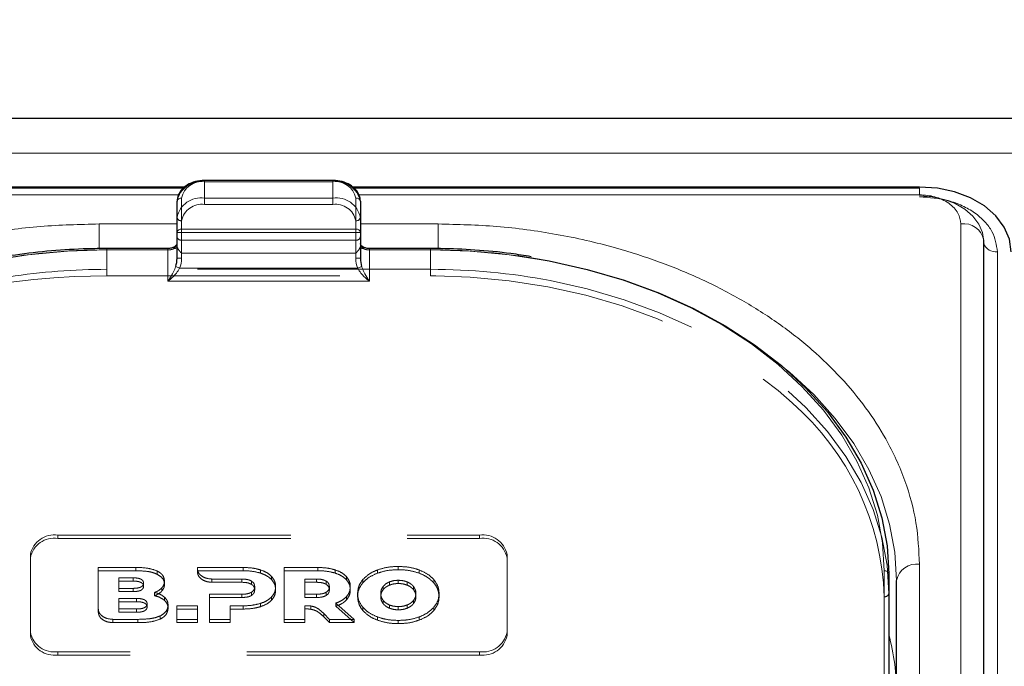
# Model space of a CAD drawing. Units: millimetres. Extents: x 0 to 210, y 0 to 297.
# Drawn here: x 61 to 66, y 257 to 260 of the extents above; entities that cross this region are included whole.
import ezdxf

# ---------------------------------------------------------------- set-up
doc = ezdxf.new("R2010")
doc.units = ezdxf.units.MM
doc.linetypes.add('HIDDEN', pattern=[1.905, 1.27, -0.635])
doc.styles.add('SLDTEXTSTYLE0', font='TXT', dxfattribs={"width": 0.75})
doc.dimstyles.new('SLDDIMSTYLE1', dxfattribs={"dimtxt": 3.5, "dimasz": 3.302, "dimexe": 0, "dimexo": 0.0625, "dimgap": 0.875, "dimtad": 1, "dimlfac": 20, "dimrnd": 1e-09, "dimzin": 12, "dimdsep": 46, "dimtxsty": 'SLDTEXTSTYLE0', "dimsah": 1, "dimcen": 0.09, "dimadec": 0, "dimazin": 3, "dimtfac": 1, "dimtofl": 0, "dimtmove": 0, "dimatfit": 3, "dimfxl": 0, "dimfrac": 2, "dimtolj": 1, "dimtzin": 12, "dimarcsym": 0})

# ---------------------------------------------------------------- blocks, each defined once
blk = doc.blocks.new('_D_1')
at = {"color": 7, "linetype": 'Continuous', "lineweight": 0}
for p, q in [((48.5148, 259.3752), (48.5148, 270.9769)), ((92.6148, 259.3752), (92.6148, 270.9769)), ((92.6148, 269.9769), (48.5148, 269.9769))]:
    blk.add_line(p, q, dxfattribs=at)
at = {"color": 7, "linetype": 'Continuous', "lineweight": 18}
for points in [[(48.5148, 269.9769), (51.8168, 269.4689), (51.8168, 270.4849)], [(92.6148, 269.9769), (89.3128, 270.4849), (89.3128, 269.4689)]]:
    blk.add_solid(points, dxfattribs=at)
at = {"color": 7, "linetype": 'Continuous', "lineweight": 18, "insert": (66.6856, 274.4886), "char_height": 3.5, "attachment_point": 1, "style": 'SLDTEXTSTYLE0'}
blk.add_mtext('882', dxfattribs=at)

msp = doc.modelspace()

# ---------------------------------------------------------------- linework, layer by layer
at = {"color": 7, "linetype": 'Continuous', "lineweight": 25}
for p, q in [((91.41479, 259.50127), (49.71479, 259.50127)), ((62.53979, 259.16249), (61.83979, 259.16249)), ((61.73095, 259.12688), (58.63979, 259.12688)), ((61.72491, 259.12131), (58.63979, 259.12131)), ((65.73979, 259.12688), (62.64766, 259.12688)), ((65.73979, 259.12131), (62.65352, 259.12131)), ((61.68979, 258.87964), (61.68979, 259.0491)), ((62.68979, 259.0491), (62.68979, 258.87964)), ((61.68979, 258.73822), (61.68979, 258.87964)), ((62.68979, 258.87964), (62.68979, 258.73822)), ((66.09014, 250.17491), (66.09014, 258.83697)), ((61.63979, 258.79126), (61.30729, 258.79126)), ((63.07229, 258.79126), (62.73979, 258.79126)), ((65.57229, 257.01617), (65.57229, 254.38219)), ((65.61479, 252.03106), (65.61479, 256.98081))]:
    msp.add_line(p, q, dxfattribs=at)
at = {"color": 8, "linetype": 'Continuous', "lineweight": 18}
for p, q in [((49.71479, 259.31089), (91.41479, 259.31089)), ((61.83979, 259.15516), (61.83979, 259.16249)), ((62.53979, 259.15516), (61.83979, 259.15516)), ((62.53979, 259.15516), (62.53979, 259.16249)), ((61.69851, 259.0847), (58.63979, 259.0847)), ((65.73979, 259.0847), (62.68045, 259.0847)), ((65.73979, 259.0847), (65.73979, 259.12131)), ((61.71479, 259.06678), (61.71479, 258.89732)), ((62.66479, 258.89732), (62.66479, 259.06678)), ((61.68979, 258.92535), (61.26479, 258.92535)), ((61.26479, 258.92535), (61.26479, 258.79041)), ((63.11479, 258.92535), (62.68979, 258.92535)), ((63.11479, 258.92535), (63.11479, 258.7907)), ((65.96514, 250.2633), (65.96514, 258.92535)), ((61.71479, 258.87964), (61.68979, 258.87964)), ((61.71479, 258.87964), (61.71479, 258.89732)), ((61.71479, 258.89732), (62.66479, 258.89732)), ((61.71479, 258.87964), (61.71479, 258.73822)), ((62.66479, 258.87964), (61.71479, 258.87964)), ((62.66479, 258.87964), (62.66479, 258.89732)), ((62.66479, 258.73822), (62.66479, 258.87964)), ((62.68979, 258.87964), (62.66479, 258.87964)), ((61.30729, 258.78393), (61.30729, 258.79126)), ((61.63979, 258.78393), (61.30729, 258.78393)), ((61.63979, 258.78393), (61.63979, 258.79126)), ((61.63979, 258.61322), (61.63979, 258.78393)), ((62.73979, 258.78393), (62.73979, 258.79126)), ((62.73979, 258.78393), (62.73979, 258.61322)), ((63.07229, 258.78393), (62.73979, 258.78393)), ((63.07229, 258.78393), (63.07229, 258.79126)), ((66.16457, 258.77333), (66.16457, 250.11127)), ((61.71479, 258.73822), (61.68979, 258.73822)), ((62.68979, 258.73822), (62.66479, 258.73822)), ((61.70422, 258.68393), (61.68274, 258.69298)), ((61.70422, 258.68393), (62.67536, 258.68393)), ((62.69683, 258.69298), (62.67536, 258.68393)), ((62.73979, 258.61322), (61.63979, 258.61322)), ((65.54729, 254.39987), (65.54729, 257.03384)), ((65.73979, 252.11945), (65.73979, 257.0692))]:
    msp.add_line(p, q, dxfattribs=at)
at = {"color": 7, "linetype": 'HIDDEN', "lineweight": 18}
for p, q in [((61.83979, 259.16249), (61.83979, 259.15516)), ((61.83979, 259.06678), (61.83979, 259.15516)), ((61.83979, 259.15516), (62.53979, 259.15516)), ((62.53979, 259.16249), (62.53979, 259.15516)), ((62.53979, 259.15516), (62.53979, 259.06678)), ((61.68979, 259.0491), (61.68979, 258.96071)), ((62.53979, 259.06678), (61.83979, 259.06678)), ((61.83979, 259.03142), (61.83979, 259.06678)), ((61.83979, 259.03142), (62.53979, 259.03142)), ((62.53979, 259.03142), (62.53979, 259.06678)), ((62.68979, 258.96071), (62.68979, 259.0491)), ((61.68979, 258.96071), (61.68979, 258.85464)), ((61.71479, 258.83697), (61.71479, 258.94303)), ((62.66479, 258.94303), (62.66479, 258.83697)), ((62.68979, 258.85464), (62.68979, 258.96071)), ((61.68979, 258.85464), (61.68979, 258.80418)), ((61.68979, 258.81929), (61.68979, 258.73822)), ((61.71479, 258.76626), (61.71479, 258.83697)), ((62.66479, 258.83697), (61.71479, 258.83697)), ((62.66479, 258.83697), (62.66479, 258.76626)), ((62.68979, 258.80418), (62.68979, 258.85464)), ((62.68979, 258.73822), (62.68979, 258.81929)), ((61.30729, 258.79126), (61.30729, 258.78393)), ((61.30729, 258.67787), (61.30729, 258.78393)), ((61.30729, 258.78393), (61.63979, 258.78393)), ((61.63979, 258.78393), (61.63979, 258.79126)), ((61.68979, 258.80418), (61.69097, 258.7982)), ((61.71479, 258.76626), (62.66479, 258.76626)), ((62.6886, 258.7982), (62.68979, 258.80418)), ((62.73979, 258.79126), (62.73979, 258.78393)), ((62.73979, 258.78393), (63.07229, 258.78393)), ((63.07229, 258.79126), (63.07229, 258.78393)), ((63.07229, 258.78393), (63.07229, 258.67787)), ((61.30729, 258.64251), (61.30729, 258.67787)), ((63.07229, 258.67787), (61.30729, 258.67787)), ((63.07229, 258.64251), (63.07229, 258.67787)), ((61.12852, 258.63794), (61.30729, 258.64251)), ((61.30729, 258.64251), (63.07229, 258.64251)), ((63.07229, 258.64251), (63.10108, 258.64239)), ((61.03979, 257.2283), (63.33979, 257.2283)), ((61.03979, 257.2283), (61.03979, 257.21062)), ((61.03979, 257.21062), (63.33979, 257.21062)), ((63.33979, 257.21062), (63.33979, 257.2283)), ((60.88979, 256.69797), (60.88979, 257.12223)), ((60.88979, 257.10455), (60.88979, 257.12223)), ((60.88979, 256.68029), (60.88979, 257.10455)), ((63.48979, 257.12223), (63.48979, 256.69797)), ((63.48979, 257.12223), (63.48979, 257.10455)), ((63.48979, 257.10455), (63.48979, 256.68029)), ((61.26042, 256.82494), (61.26042, 257.05152)), ((61.26042, 257.03384), (61.26042, 257.05152)), ((61.26042, 257.05152), (61.465, 257.05152)), ((61.26042, 257.03384), (61.26042, 256.80726)), ((61.465, 257.03384), (61.26042, 257.03384)), ((61.465, 257.03384), (61.465, 257.05152)), ((61.80089, 257.0448), (61.80092, 257.05152)), ((61.80089, 257.02713), (61.80089, 257.0448)), ((61.80092, 257.03384), (61.80089, 257.02713)), ((61.80092, 257.03384), (61.80092, 257.05152)), ((61.80092, 257.05152), (62.05, 257.05152)), ((62.05, 257.03385), (61.80092, 257.03384)), ((62.05, 257.03385), (62.05, 257.05152)), ((62.14429, 257.02112), (62.14429, 257.0388)), ((62.2745, 256.76868), (62.2745, 257.05152)), ((62.2745, 257.03385), (62.2745, 257.05152)), ((62.2745, 257.05152), (62.45736, 257.05152)), ((62.2745, 257.03385), (62.2745, 256.751)), ((62.45736, 257.03385), (62.2745, 257.03385)), ((62.45736, 257.03385), (62.45736, 257.05152)), ((62.55165, 257.02112), (62.55165, 257.0388)), ((62.78286, 257.02051), (62.78286, 257.03819)), ((62.89686, 257.0395), (62.89686, 257.05718)), ((63.01087, 257.02051), (63.01087, 257.03819)), ((61.37243, 256.93777), (61.37243, 256.99517)), ((61.37243, 256.97749), (61.37243, 256.99517)), ((61.37243, 256.99517), (61.45013, 256.99517)), ((61.45013, 256.97749), (61.45013, 256.99517)), ((61.58156, 257.01471), (61.58156, 257.03239)), ((62.04314, 256.98849), (61.88045, 256.98854)), ((61.88045, 256.97086), (61.88045, 256.98854)), ((62.04314, 256.97081), (62.04314, 256.98849)), ((62.206, 256.98475), (62.206, 257.00243)), ((62.38764, 256.90566), (62.38764, 256.9885)), ((62.38764, 256.97082), (62.38764, 256.9885)), ((62.38764, 256.9885), (62.4505, 256.9885)), ((62.4505, 256.97082), (62.4505, 256.9885)), ((62.61336, 256.98476), (62.61336, 257.00243)), ((62.70344, 256.96799), (62.70344, 256.98566)), ((62.89686, 256.96415), (62.89686, 256.98183)), ((63.0903, 256.96799), (63.0903, 256.98566)), ((65.57229, 256.9101), (65.57229, 257.01617)), ((61.37243, 256.97749), (61.37243, 256.92009)), ((61.45013, 256.97749), (61.37243, 256.97749)), ((61.37243, 256.92009), (61.37243, 256.93777)), ((61.45013, 256.93777), (61.37243, 256.93777)), ((61.45013, 256.92009), (61.45013, 256.93777)), ((61.50728, 256.94899), (61.50728, 256.96667)), ((61.60757, 256.92374), (61.60757, 256.94141)), ((61.62157, 256.9599), (61.62157, 256.97758)), ((61.88045, 256.97086), (62.04314, 256.97081)), ((62.09572, 256.9599), (62.09572, 256.97758)), ((62.11342, 256.9292), (62.11342, 256.94688)), ((62.22772, 256.9292), (62.22772, 256.94688)), ((62.38764, 256.97082), (62.38764, 256.88798)), ((62.4505, 256.97082), (62.38764, 256.97082)), ((62.50307, 256.95991), (62.50307, 256.97758)), ((62.52079, 256.9292), (62.52079, 256.94688)), ((62.63508, 256.9292), (62.63508, 256.94688)), ((62.81368, 256.9299), (62.81368, 256.94758)), ((62.84818, 256.95519), (62.84818, 256.97287)), ((62.94555, 256.95519), (62.94555, 256.97287)), ((62.98005, 256.9299), (62.98005, 256.94758)), ((61.37232, 256.82522), (61.37232, 256.88262)), ((61.37232, 256.86494), (61.37232, 256.88262)), ((61.37232, 256.88262), (61.4694, 256.88262)), ((61.37243, 256.92009), (61.45013, 256.92009)), ((61.4694, 256.86494), (61.4694, 256.88262)), ((61.56786, 256.89762), (61.56786, 256.9153)), ((61.62157, 256.87202), (61.62157, 256.88969)), ((61.86714, 256.76868), (61.86714, 256.90566)), ((61.86714, 256.88798), (61.86714, 256.90566)), ((61.86714, 256.90566), (62.04314, 256.90566)), ((61.86714, 256.88798), (61.86714, 256.751)), ((62.04314, 256.88798), (61.86714, 256.88798)), ((62.04314, 256.88798), (62.04314, 256.90566)), ((62.09572, 256.89869), (62.09572, 256.91636)), ((62.206, 256.87384), (62.206, 256.89151)), ((62.38764, 256.88798), (62.38764, 256.90566)), ((62.4505, 256.90566), (62.38764, 256.90566)), ((62.38764, 256.88798), (62.4505, 256.88798)), ((62.4505, 256.88798), (62.4505, 256.90566)), ((62.50307, 256.89869), (62.50307, 256.91637)), ((62.6148, 256.87566), (62.6148, 256.89334)), ((62.67458, 256.89242), (62.67458, 256.9101)), ((62.80101, 256.89242), (62.80101, 256.9101)), ((62.81368, 256.85494), (62.81368, 256.87262)), ((62.98005, 256.85494), (62.98005, 256.87262)), ((62.99272, 256.89242), (62.99272, 256.9101)), ((63.11915, 256.89242), (63.11915, 256.9101)), ((65.54729, 256.89242), (65.54729, 254.84181)), ((65.57229, 254.85949), (65.57229, 256.9101)), ((61.26042, 256.80726), (61.26042, 256.82494)), ((61.37232, 256.86494), (61.37232, 256.80755)), ((61.4694, 256.86494), (61.37232, 256.86494)), ((61.4694, 256.82522), (61.37232, 256.82522)), ((61.37232, 256.80755), (61.37232, 256.82522)), ((61.4694, 256.80755), (61.4694, 256.82522)), ((61.52655, 256.83645), (61.52655, 256.85412)), ((61.641, 256.82858), (61.641, 256.84626)), ((61.689, 256.76868), (61.689, 256.84263)), ((61.689, 256.82495), (61.689, 256.84263)), ((61.689, 256.84263), (61.80215, 256.84263)), ((61.689, 256.82495), (61.689, 256.751)), ((61.80215, 256.82495), (61.689, 256.82495)), ((61.80215, 256.84263), (61.80215, 256.76868)), ((61.80215, 256.82495), (61.80215, 256.84263)), ((61.80215, 256.751), (61.80215, 256.82495)), ((61.98029, 256.84263), (61.98029, 256.76868)), ((61.98029, 256.82495), (61.98029, 256.84263)), ((62.05, 256.84263), (61.98029, 256.84263)), ((61.98029, 256.751), (61.98029, 256.82495)), ((61.98029, 256.82495), (62.05, 256.82495)), ((62.05, 256.82495), (62.05, 256.84263)), ((62.14429, 256.83768), (62.14429, 256.85536)), ((62.38764, 256.84297), (62.38764, 256.76868)), ((62.38764, 256.8253), (62.38764, 256.84297)), ((62.38764, 256.751), (62.38764, 256.8253)), ((62.42035, 256.82366), (62.42035, 256.84134)), ((62.55679, 256.85757), (62.65519, 256.76868)), ((62.55679, 256.8399), (62.55679, 256.85757)), ((62.65519, 256.751), (62.55679, 256.8399)), ((62.70344, 256.81686), (62.70344, 256.83454)), ((62.84818, 256.82967), (62.84818, 256.84734)), ((62.89686, 256.82069), (62.89686, 256.83837)), ((62.94555, 256.82967), (62.94555, 256.84734)), ((63.0903, 256.81686), (63.0903, 256.83454)), ((61.47643, 256.76868), (61.33998, 256.76868)), ((61.33998, 256.751), (61.33998, 256.76868)), ((61.37232, 256.80755), (61.4694, 256.80755)), ((61.47643, 256.751), (61.47643, 256.76868)), ((61.59871, 256.77034), (61.59871, 256.78802)), ((61.689, 256.751), (61.689, 256.76868)), ((61.80215, 256.76868), (61.689, 256.76868)), ((61.80215, 256.751), (61.80215, 256.76868)), ((61.86714, 256.751), (61.86714, 256.76868)), ((61.98029, 256.76868), (61.86714, 256.76868)), ((61.98029, 256.751), (61.98029, 256.76868)), ((62.2745, 256.751), (62.2745, 256.76868)), ((62.38764, 256.76868), (62.2745, 256.76868)), ((62.38764, 256.751), (62.38764, 256.76868)), ((62.4902, 256.78225), (62.4902, 256.79992)), ((62.52193, 256.76868), (62.4902, 256.79992)), ((62.4902, 256.78225), (62.52193, 256.751)), ((62.52193, 256.751), (62.52193, 256.76868)), ((62.65519, 256.76868), (62.52193, 256.76868)), ((62.65519, 256.751), (62.65519, 256.76868)), ((62.78286, 256.76433), (62.78286, 256.78201)), ((63.01087, 256.76433), (63.01087, 256.78201)), ((61.33998, 256.751), (61.47643, 256.751)), ((61.689, 256.751), (61.80215, 256.751)), ((61.86714, 256.751), (61.98029, 256.751)), ((62.2745, 256.751), (62.38764, 256.751)), ((62.52193, 256.751), (62.65519, 256.751)), ((62.89686, 256.74534), (62.89686, 256.76302)), ((60.88979, 256.69797), (60.88979, 256.68029)), ((63.48979, 256.68029), (63.48979, 256.69797)), ((63.33979, 256.5919), (61.03979, 256.5919)), ((61.03979, 256.57422), (61.03979, 256.5919)), ((63.33979, 256.57422), (61.03979, 256.57422)), ((63.33979, 256.5919), (63.33979, 256.57422))]:
    msp.add_line(p, q, dxfattribs=at)
at = {"color": 7, "linetype": 'Continuous', "lineweight": 25, "flags": 128}
for points in [[(66.23979, 258.77333), (66.23018, 258.8423), (66.20173, 258.90863), (66.15552, 258.96975), (66.09334, 259.02333), (66.01757, 259.0673), (65.93113, 259.09997), (65.83733, 259.12009), (65.73979, 259.12688)], [(63.62316, 258.74048), (63.71933, 258.7237), (63.92734, 258.67732), (64.12883, 258.61831), (64.32229, 258.5471), (64.50623, 258.46424), (64.67926, 258.37035), (64.84005, 258.26617), (64.9874, 258.15247), (65.12017, 258.03012), (65.23735, 257.90005), (65.33806, 257.76326), (65.42152, 257.62078), (65.4871, 257.4737), (65.53431, 257.32314), (65.56277, 257.17024), (65.57229, 257.01617)]]:
    msp.add_lwpolyline(points, dxfattribs=at)
at = {"color": 8, "linetype": 'Continuous', "lineweight": 18, "flags": 128}
for points in [[(66.08979, 258.83034), (66.08306, 258.87862), (66.06314, 258.92505), (66.0308, 258.96783), (65.98727, 259.00534), (65.93424, 259.03612), (65.87373, 259.05899), (65.80807, 259.07307), (65.73979, 259.07782)], [(61.30729, 258.78393), (61.09158, 258.77727), (60.87751, 258.75735), (60.66671, 258.7243), (60.46079, 258.67839), (60.26131, 258.61996), (60.06979, 258.54947), (59.88768, 258.46743), (59.71639, 258.37449), (59.5572, 258.27134), (59.41133, 258.15878), (59.27988, 258.03765), (59.16387, 257.90889), (59.06417, 257.77346), (58.98155, 257.63241), (58.91662, 257.4868), (58.86989, 257.33774), (58.8417, 257.18637), (58.83229, 257.03384)], [(65.54729, 257.03384), (65.53787, 257.18637), (65.50969, 257.33774), (65.46295, 257.4868), (65.39803, 257.63241), (65.3154, 257.77346), (65.2157, 257.90889), (65.09969, 258.03765), (64.96825, 258.15878), (64.82238, 258.27134), (64.66319, 258.37449), (64.49189, 258.46743), (64.30979, 258.54947), (64.11827, 258.61996), (63.91879, 258.67839), (63.71286, 258.7243), (63.50207, 258.75735), (63.288, 258.77727), (63.07229, 258.78393)], [(64.99822, 258.14328), (65.0299, 258.11711), (65.16267, 257.99476), (65.27985, 257.86469), (65.38056, 257.7279), (65.46402, 257.58542), (65.5296, 257.43834), (65.57681, 257.28778), (65.60527, 257.13488), (65.61479, 256.98081)]]:
    msp.add_lwpolyline(points, dxfattribs=at)
at = {"color": 7, "linetype": 'HIDDEN', "lineweight": 18, "flags": 128}
for points in [[(63.10108, 258.64239), (63.288, 258.63585), (63.50207, 258.61592), (63.71286, 258.58288), (63.91879, 258.53697), (64.11827, 258.47854), (64.30979, 258.40804), (64.49189, 258.32601), (64.66319, 258.23307), (64.82238, 258.12992), (64.96825, 258.01736), (65.04555, 257.9488)], [(65.57229, 256.9101), (65.56277, 257.06417), (65.53431, 257.21707), (65.4871, 257.36763), (65.42152, 257.51471), (65.33806, 257.65719), (65.23735, 257.79398), (65.12017, 257.92405), (64.9874, 258.0464), (64.84005, 258.1601), (64.67926, 258.26429), (64.50623, 258.35817), (64.32229, 258.44103), (64.12883, 258.51224), (63.92734, 258.57126), (63.72497, 258.61656)]]:
    msp.add_lwpolyline(points, dxfattribs=at)
at = {"color": 7, "linetype": 'HIDDEN', "lineweight": 18}
for centre, radius, start, end in [((61.82104, 259.02258), 0.1339, 81.95053, 168.57825), ((62.55854, 259.02258), 0.1339, 11.42175, 98.04947), ((61.82104, 258.93419), 0.1339, 81.95053, 168.57825), ((61.82416, 258.92094), 0.11158, 81.95053, 168.57825), ((62.55854, 258.93419), 0.1339, 11.42175, 98.04947), ((62.55541, 258.92094), 0.11158, 11.42175, 98.04947), ((61.71166, 258.96513), 0.02232, 191.42175, 278.04947), ((62.66791, 258.96513), 0.02232, 261.95053, 348.57825), ((61.71166, 258.85906), 0.02232, 191.42175, 278.04947), ((62.66791, 258.85906), 0.02232, 261.95053, 348.57825), ((61.3039, 255.3154), 3.46853, 89.94409, 100.92258), ((61.64122, 258.87773), 0.09381, 269.12641, 302.03139), ((62.73836, 258.87773), 0.09381, 237.96861, 270.87359), ((63.07394, 255.29112), 3.49282, 80.95322, 90.02716), ((61.30571, 255.18332), 3.49455, 89.9742, 98.75968), ((63.07561, 255.20834), 3.46953, 79.21278, 90.05483), ((61.22375, 255.67142), 2.96804, 91.83863, 125.77279), ((64.0823, 256.84395), 1.46578, 1.89493, 48.91694), ((61.02104, 257.09572), 0.1339, 81.95053, 168.57825), ((61.02104, 257.07804), 0.1339, 81.95053, 168.57825), ((63.35854, 257.09572), 0.1339, 11.42175, 98.04947), ((63.35854, 257.07804), 0.1339, 11.42175, 98.04947), ((65.55041, 256.91452), 0.02232, 261.95053, 348.57825), ((61.02104, 256.72449), 0.1339, 191.42175, 278.04947), ((61.02104, 256.70681), 0.1339, 191.42175, 278.04947), ((63.35854, 256.72449), 0.1339, 261.95053, 348.57825), ((63.35854, 256.70681), 0.1339, 261.95053, 348.57825)]:
    msp.add_arc(centre, radius, start, end, dxfattribs=at)
at = {"color": 8, "linetype": 'Continuous', "lineweight": 18}
for centre, radius, start, end in [((61.82416, 259.04468), 0.11158, 81.95053, 168.57825), ((62.55541, 259.04468), 0.11158, 11.42175, 98.04947), ((61.71166, 259.04468), 0.02232, 81.95053, 168.57825), ((62.66791, 259.04468), 0.02232, 11.42175, 98.04947), ((65.98155, 258.81598), 0.1106, 10.93974, 98.53148), ((61.71166, 258.87522), 0.02232, 81.95053, 168.57825), ((62.66791, 258.87522), 0.02232, 11.42175, 98.04947), ((61.64604, 258.82813), 0.04463, 261.95053, 348.57825), ((62.73354, 258.82813), 0.04463, 191.42175, 278.04947), ((66.15555, 258.84169), 0.06895, 198.44292, 277.5214), ((65.55041, 257.01175), 0.02232, 11.42175, 98.04947), ((65.72416, 256.95871), 0.11158, 81.95053, 168.57825), ((64.34123, 256.36042), 1.27355, 359.92654, 14.84299)]:
    msp.add_arc(centre, radius, start, end, dxfattribs=at)
at = {"color": 7, "linetype": 'Continuous', "lineweight": 25}
for centre, start_param, end_param in [((61.63979, 258.73822), 4.1750583, 4.712389), ((62.73979, 258.73822), 1.5707963, 2.108127)]:
    msp.add_ellipse(centre, major_axis=(0, 0.08839), ratio=0.5656854, start_param=start_param, end_param=end_param, dxfattribs=at)
at = {"color": 8, "linetype": 'Continuous', "lineweight": 18}
for centre, major_axis, start_param, end_param in [((61.63979, 258.73822), (0, -0.10607), 1.0334657, 1.5707963), ((62.73979, 258.73822), (0, 0.10607), 1.5707963, 2.108127)]:
    msp.add_ellipse(centre, major_axis=major_axis, ratio=0.7071068, start_param=start_param, end_param=end_param, dxfattribs=at)
at = {"color": 7, "linetype": 'Continuous', "lineweight": 25}
for points, knots in [([(61.83979, 259.16249), (61.83105, 259.16215), (61.80595, 259.16116), (61.76589, 259.15027), (61.726, 259.12677), (61.69933, 259.09472), (61.69035, 259.06685), (61.68988, 259.05206), (61.68979, 259.0491)], [0, 0, 0, 0, 0.1142163, 0.3279612, 0.5445375, 0.7623571, 0.952405, 1, 1, 1, 1]), ([(62.68979, 259.0491), (62.6892, 259.05667), (62.68766, 259.0765), (62.67218, 259.10658), (62.64251, 259.13471), (62.60216, 259.15446), (62.56579, 259.1619), (62.5447, 259.16238), (62.53979, 259.16249)], [0, 0, 0, 0, 0.1214149, 0.3181718, 0.517435, 0.7242043, 0.9357438, 1, 1, 1, 1]), ([(61.68979, 258.81946), (61.68968, 258.81808), (61.68942, 258.81459), (61.68538, 258.80745), (61.67459, 258.79903), (61.65896, 258.79261), (61.6463, 258.79172), (61.63979, 258.79126)], [0, 0, 0, 0, 0.147997, 0.377446, 0.5730738, 0.7801752, 1, 1, 1, 1]), ([(62.73979, 258.79126), (62.73532, 258.79147), (62.72478, 258.79199), (62.70962, 258.79667), (62.69739, 258.80432), (62.6905, 258.81298), (62.69004, 258.81718), (62.68979, 258.81946)], [0, 0, 0, 0, 0.1513689, 0.3567309, 0.5595904, 0.7604279, 1, 1, 1, 1]), ([(61.30729, 258.79126), (61.27238, 258.79095), (61.17123, 258.79006), (61.00427, 258.77977), (60.81903, 258.75943), (60.70201, 258.73769), (60.64912, 258.72787)], [0, 0, 0, 0, 0.1571744, 0.4555054, 0.7539016, 1, 1, 1, 1]), ([(63.62098, 258.74661), (63.58452, 258.75263), (63.4835, 258.76932), (63.31803, 258.78407), (63.17116, 258.7908), (63.09033, 258.79117), (63.07229, 258.79126)], [0, 0, 0, 0, 0.2028187, 0.5619341, 0.902202, 1, 1, 1, 1])]:
    msp.add_open_spline(points, degree=3, knots=knots, dxfattribs=at)
at = {"color": 8, "linetype": 'Continuous', "lineweight": 18}
for points, knots in [([(65.96514, 258.92535), (65.96213, 258.9454), (65.9575, 258.97624), (65.9294, 259.01334), (65.90031, 259.03886), (65.86421, 259.05943), (65.81174, 259.0793), (65.76813, 259.08257), (65.73979, 259.0847)], [0, 0, 0, 0, 0.2394568, 0.3683607, 0.5, 0.6316393, 0.7605432, 1, 1, 1, 1]), ([(65.73979, 259.0737), (65.79322, 259.06969), (65.87543, 259.06351), (65.97432, 259.02606), (66.04238, 258.98729), (66.0972, 258.93917), (66.15017, 258.86924), (66.1589, 258.81111), (66.16457, 258.77333)], [0, 0, 0, 0, 0.2394568, 0.3683607, 0.5, 0.6316393, 0.7605432, 1, 1, 1, 1]), ([(58.63979, 257.0692), (58.64355, 257.14465), (58.65119, 257.29789), (58.71422, 257.52761), (58.80962, 257.7377), (58.92999, 257.9245), (59.0649, 258.08777), (59.22364, 258.24164), (59.40535, 258.38401), (59.6067, 258.51251), (59.8243, 258.62475), (60.05521, 258.72015), (60.31936, 258.80526), (60.61649, 258.87272), (60.94135, 258.91729), (61.15808, 258.92269), (61.26479, 258.92535)], [0, 0, 0, 0, 0.0776283, 0.157664, 0.2399513, 0.3042759, 0.3686069, 0.4343002, 0.5, 0.5656933, 0.6313931, 0.6957177, 0.7600486, 0.8423303, 0.9223688, 1, 1, 1, 1]), ([(65.73979, 257.0692), (65.73602, 257.14465), (65.72838, 257.2979), (65.66535, 257.52762), (65.56995, 257.73772), (65.44958, 257.9245), (65.31466, 258.08778), (65.15593, 258.24164), (64.97421, 258.38402), (64.77286, 258.51251), (64.55526, 258.62476), (64.32436, 258.72015), (64.06019, 258.80527), (63.76307, 258.87273), (63.43821, 258.91729), (63.22149, 258.92269), (63.11479, 258.92535)], [0, 0, 0, 0, 0.0776312, 0.1576697, 0.2399514, 0.3042823, 0.3686069, 0.4343067, 0.5, 0.5656998, 0.6313931, 0.6957241, 0.7600487, 0.842336, 0.9223717, 1, 1, 1, 1]), ([(61.63979, 258.61322), (61.63986, 258.61333), (61.64273, 258.61726), (61.65341, 258.63265), (61.66908, 258.65813), (61.67895, 258.6833), (61.68274, 258.69298)], [0, 0, 0, 0, 0.0049058, 0.183218, 0.6856562, 1, 1, 1, 1]), ([(61.70422, 258.68393), (61.69854, 258.67481), (61.68388, 258.65124), (61.66022, 258.62904), (61.64419, 258.61644), (61.63989, 258.6133), (61.63979, 258.61322)], [0, 0, 0, 0, 0.3164716, 0.817467, 0.9955917, 1, 1, 1, 1]), ([(62.73979, 258.61322), (62.73968, 258.6133), (62.73538, 258.61644), (62.71935, 258.62904), (62.6957, 258.65124), (62.68103, 258.67481), (62.67536, 258.68393)], [0, 0, 0, 0, 0.0044083, 0.182533, 0.6835284, 1, 1, 1, 1]), ([(62.69683, 258.69298), (62.70063, 258.6833), (62.71049, 258.65813), (62.72616, 258.63265), (62.73684, 258.61726), (62.73971, 258.61333), (62.73979, 258.61322)], [0, 0, 0, 0, 0.3143438, 0.816782, 0.9950942, 1, 1, 1, 1])]:
    msp.add_open_spline(points, degree=3, knots=knots, dxfattribs=at)
at = {"color": 7, "linetype": 'HIDDEN', "lineweight": 18}
for points, knots in [([(61.68979, 258.80418), (61.68979, 258.80535), (61.68979, 258.81306), (61.68979, 258.8164), (61.68979, 258.81893), (61.68979, 258.81927), (61.68979, 258.81929)], [0, 0, 0, 0, 0.1330978, 0.8805371, 0.993835, 1, 1, 1, 1]), ([(62.68979, 258.81929), (62.68979, 258.81927), (62.68979, 258.81893), (62.68979, 258.8164), (62.68979, 258.81306), (62.68979, 258.80535), (62.68979, 258.80418)], [0, 0, 0, 0, 0.00616496, 0.11946289, 0.86690215, 1, 1, 1, 1]), ([(61.69097, 258.7982), (61.69346, 258.79298), (61.69891, 258.78152), (61.70932, 258.77172), (61.71473, 258.76632), (61.71479, 258.76626)], [0, 0, 0, 0, 0.4527249, 0.9938406, 1, 1, 1, 1]), ([(62.66479, 258.76626), (62.66485, 258.76632), (62.67025, 258.77172), (62.68066, 258.78152), (62.68611, 258.79298), (62.6886, 258.7982)], [0, 0, 0, 0, 0.0061594, 0.5472751, 1, 1, 1, 1]), ([(61.465, 257.05152), (61.49038, 257.05123), (61.5315, 257.05075), (61.56771, 257.03747), (61.58156, 257.03239)], [0, 0, 0, 0, 0.6173761, 1, 1, 1, 1]), ([(61.58156, 257.01471), (61.57331, 257.01814), (61.55577, 257.02544), (61.51612, 257.03255), (61.48519, 257.03333), (61.465, 257.03384)], [0, 0, 0, 0, 0.2357453, 0.5011852, 1, 1, 1, 1]), ([(61.88045, 256.98854), (61.86844, 256.98969), (61.84488, 256.99195), (61.81923, 257.0074), (61.80377, 257.02561), (61.80185, 257.03839), (61.80089, 257.0448)], [0, 0, 0, 0, 0.2879536, 0.5649258, 0.7816436, 1, 1, 1, 1]), ([(62.05, 257.05152), (62.06901, 257.05101), (62.10145, 257.05014), (62.13175, 257.04212), (62.14429, 257.0388)], [0, 0, 0, 0, 0.5863778, 1, 1, 1, 1]), ([(62.14429, 257.02112), (62.12803, 257.0252), (62.09749, 257.03287), (62.06513, 257.03354), (62.05, 257.03385)], [0, 0, 0, 0, 0.53229671, 1, 1, 1, 1]), ([(62.14429, 257.0388), (62.15815, 257.03359), (62.18242, 257.02448), (62.19893, 257.00905), (62.206, 257.00243)], [0, 0, 0, 0, 0.57126088, 1, 1, 1, 1]), ([(62.45736, 257.05152), (62.47638, 257.05101), (62.50881, 257.05014), (62.53911, 257.04212), (62.55165, 257.0388)], [0, 0, 0, 0, 0.58631605, 1, 1, 1, 1]), ([(62.55165, 257.02112), (62.53539, 257.0252), (62.50485, 257.03287), (62.47249, 257.03354), (62.45736, 257.03385)], [0, 0, 0, 0, 0.5323587, 1, 1, 1, 1]), ([(62.55165, 257.0388), (62.56551, 257.0336), (62.58978, 257.02448), (62.60628, 257.00905), (62.61336, 257.00243)], [0, 0, 0, 0, 0.57121568, 1, 1, 1, 1]), ([(62.70344, 256.98566), (62.71545, 256.99746), (62.7371, 257.01873), (62.76877, 257.0322), (62.78286, 257.03819)], [0, 0, 0, 0, 0.5548449, 1, 1, 1, 1]), ([(62.78286, 257.03819), (62.80277, 257.04429), (62.83925, 257.05545), (62.87887, 257.05664), (62.89686, 257.05718)], [0, 0, 0, 0, 0.5459712, 1, 1, 1, 1]), ([(62.89686, 257.0395), (62.87413, 257.03861), (62.83441, 257.03706), (62.79831, 257.02547), (62.78286, 257.02051)], [0, 0, 0, 0, 0.5722255, 1, 1, 1, 1]), ([(62.89686, 257.05718), (62.9196, 257.05629), (62.95932, 257.05474), (62.99543, 257.04315), (63.01087, 257.03819)], [0, 0, 0, 0, 0.5722753, 1, 1, 1, 1]), ([(63.01087, 257.02051), (62.99096, 257.02661), (62.95449, 257.03778), (62.91486, 257.03896), (62.89686, 257.0395)], [0, 0, 0, 0, 0.5459166, 1, 1, 1, 1]), ([(63.01087, 257.03819), (63.02858, 257.03038), (63.06003, 257.01651), (63.0811, 256.99505), (63.0903, 256.98566)], [0, 0, 0, 0, 0.5629083, 1, 1, 1, 1]), ([(61.45013, 256.99517), (61.45661, 256.995), (61.46843, 256.9947), (61.48433, 256.99163), (61.49706, 256.98621), (61.50595, 256.97751), (61.50683, 256.97036), (61.50728, 256.96667)], [0, 0, 0, 0, 0.2460725, 0.4489191, 0.619894, 0.8035353, 1, 1, 1, 1]), ([(61.58156, 257.03239), (61.58833, 257.02849), (61.60149, 257.02089), (61.61795, 257.00233), (61.62019, 256.98702), (61.62157, 256.97758)], [0, 0, 0, 0, 0.2886028, 0.5612539, 1, 1, 1, 1]), ([(61.62157, 256.9599), (61.62099, 256.96598), (61.61986, 256.97786), (61.60819, 256.99815), (61.59175, 257.00837), (61.58156, 257.01471)], [0, 0, 0, 0, 0.2848048, 0.5567823, 1, 1, 1, 1]), ([(61.80089, 257.02713), (61.80244, 257.01899), (61.80555, 257.00275), (61.8264, 256.98449), (61.85231, 256.97297), (61.87095, 256.97157), (61.88045, 256.97086)], [0, 0, 0, 0, 0.2765435, 0.5518969, 0.771469, 1, 1, 1, 1]), ([(62.09572, 256.97758), (62.09207, 256.97947), (62.08442, 256.98343), (62.06649, 256.98768), (62.05234, 256.98817), (62.04314, 256.98849)], [0, 0, 0, 0, 0.2417729, 0.5073081, 1, 1, 1, 1]), ([(62.206, 256.98475), (62.19671, 256.99308), (62.17971, 257.00831), (62.15534, 257.01712), (62.14429, 257.02112)], [0, 0, 0, 0, 0.5462475, 1, 1, 1, 1]), ([(62.206, 257.00243), (62.21297, 256.99295), (62.22582, 256.97548), (62.22712, 256.95585), (62.22772, 256.94688)], [0, 0, 0, 0, 0.5424932, 1, 1, 1, 1]), ([(62.22772, 256.9292), (62.22673, 256.94052), (62.225, 256.96021), (62.21167, 256.97743), (62.206, 256.98475)], [0, 0, 0, 0, 0.574993, 1, 1, 1, 1]), ([(62.4505, 256.9885), (62.46213, 256.9882), (62.48117, 256.98772), (62.49693, 256.98043), (62.50307, 256.97758)], [0, 0, 0, 0, 0.6107358, 1, 1, 1, 1]), ([(62.61336, 256.98476), (62.60407, 256.99308), (62.58707, 257.00832), (62.56271, 257.01713), (62.55165, 257.02112)], [0, 0, 0, 0, 0.5462899, 1, 1, 1, 1]), ([(62.61336, 257.00243), (62.62033, 256.99295), (62.63318, 256.97548), (62.63448, 256.95585), (62.63508, 256.94688)], [0, 0, 0, 0, 0.5425234, 1, 1, 1, 1]), ([(62.63508, 256.9292), (62.63409, 256.94052), (62.63236, 256.96021), (62.61903, 256.97744), (62.61336, 256.98476)], [0, 0, 0, 0, 0.5749578, 1, 1, 1, 1]), ([(62.67458, 256.9101), (62.67599, 256.92523), (62.67847, 256.95189), (62.6959, 256.97547), (62.70344, 256.98566)], [0, 0, 0, 0, 0.56768977, 1, 1, 1, 1]), ([(62.78286, 257.02051), (62.76515, 257.0127), (62.73369, 256.99883), (62.71264, 256.97737), (62.70344, 256.96799)], [0, 0, 0, 0, 0.5629691, 1, 1, 1, 1]), ([(62.84818, 256.97287), (62.85669, 256.97574), (62.87214, 256.98097), (62.8892, 256.98156), (62.89686, 256.98183)], [0, 0, 0, 0, 0.5505972, 1, 1, 1, 1]), ([(62.89686, 256.98183), (62.90657, 256.98139), (62.92367, 256.98061), (62.93894, 256.9752), (62.94555, 256.97287)], [0, 0, 0, 0, 0.5672228, 1, 1, 1, 1]), ([(63.0903, 256.96799), (63.07828, 256.97978), (63.05662, 257.00105), (63.02496, 257.01452), (63.01087, 257.02051)], [0, 0, 0, 0, 0.554903, 1, 1, 1, 1]), ([(63.0903, 256.98566), (63.09956, 256.97253), (63.1164, 256.94864), (63.1183, 256.92206), (63.11915, 256.9101)], [0, 0, 0, 0, 0.5500145, 1, 1, 1, 1]), ([(61.50728, 256.94899), (61.50695, 256.95215), (61.50632, 256.95822), (61.4998, 256.96639), (61.48832, 256.9728), (61.47114, 256.97688), (61.45764, 256.97727), (61.45013, 256.97749)], [0, 0, 0, 0, 0.16852691, 0.32434248, 0.48771706, 0.71504828, 1, 1, 1, 1]), ([(61.50728, 256.96667), (61.50695, 256.96347), (61.50632, 256.95732), (61.49982, 256.94904), (61.48835, 256.94252), (61.47115, 256.93838), (61.45764, 256.93799), (61.45013, 256.93777)], [0, 0, 0, 0, 0.1700557, 0.3267279, 0.4901238, 0.716571, 1, 1, 1, 1]), ([(61.45013, 256.92009), (61.45661, 256.92026), (61.46844, 256.92056), (61.48435, 256.92368), (61.49709, 256.92918), (61.50596, 256.93801), (61.50683, 256.94525), (61.50728, 256.94899)], [0, 0, 0, 0, 0.2447453, 0.4466901, 0.6174026, 0.8017922, 1, 1, 1, 1]), ([(61.60757, 256.94141), (61.60162, 256.93559), (61.59081, 256.92499), (61.57498, 256.91831), (61.56786, 256.9153)], [0, 0, 0, 0, 0.5497366, 1, 1, 1, 1]), ([(61.62157, 256.97758), (61.62089, 256.97032), (61.61969, 256.95754), (61.61122, 256.94628), (61.60757, 256.94141)], [0, 0, 0, 0, 0.5684028, 1, 1, 1, 1]), ([(61.60757, 256.92374), (61.61206, 256.93), (61.62025, 256.94142), (61.62116, 256.95416), (61.62157, 256.9599)], [0, 0, 0, 0, 0.5492363, 1, 1, 1, 1]), ([(62.04314, 256.97081), (62.05477, 256.97052), (62.07381, 256.97004), (62.08958, 256.96274), (62.09572, 256.9599)], [0, 0, 0, 0, 0.6106606, 1, 1, 1, 1]), ([(62.11342, 256.94688), (62.11317, 256.95035), (62.1127, 256.95698), (62.10788, 256.96809), (62.10028, 256.97402), (62.09572, 256.97758)], [0, 0, 0, 0, 0.3058599, 0.5833631, 1, 1, 1, 1]), ([(62.09572, 256.9599), (62.09875, 256.95774), (62.10482, 256.95339), (62.112, 256.94293), (62.11287, 256.93453), (62.11342, 256.9292)], [0, 0, 0, 0, 0.26638469, 0.53457875, 1, 1, 1, 1]), ([(62.09572, 256.91636), (62.09875, 256.9185), (62.10483, 256.92278), (62.11201, 256.93318), (62.11287, 256.94155), (62.11342, 256.94688)], [0, 0, 0, 0, 0.2655052, 0.5332592, 1, 1, 1, 1]), ([(62.11342, 256.9292), (62.11318, 256.92572), (62.1127, 256.91911), (62.10789, 256.90806), (62.10028, 256.9022), (62.09572, 256.89869)], [0, 0, 0, 0, 0.30705927, 0.58462162, 1, 1, 1, 1]), ([(62.22772, 256.94688), (62.22674, 256.93557), (62.22503, 256.91593), (62.21167, 256.89879), (62.206, 256.89151)], [0, 0, 0, 0, 0.5758616, 1, 1, 1, 1]), ([(62.206, 256.87384), (62.21297, 256.88326), (62.22584, 256.90066), (62.22713, 256.92023), (62.22772, 256.9292)], [0, 0, 0, 0, 0.5415816, 1, 1, 1, 1]), ([(62.50307, 256.95991), (62.49943, 256.9618), (62.49177, 256.96576), (62.47385, 256.97001), (62.4597, 256.9705), (62.4505, 256.97082)], [0, 0, 0, 0, 0.2416919, 0.5072529, 1, 1, 1, 1]), ([(62.50307, 256.97758), (62.5061, 256.97542), (62.51218, 256.97107), (62.51936, 256.96061), (62.52024, 256.95221), (62.52079, 256.94688)], [0, 0, 0, 0, 0.26647008, 0.53466053, 1, 1, 1, 1]), ([(62.52079, 256.9292), (62.52054, 256.93267), (62.52007, 256.93931), (62.51524, 256.95041), (62.50764, 256.95635), (62.50307, 256.95991)], [0, 0, 0, 0, 0.3058078, 0.5832693, 1, 1, 1, 1]), ([(62.52079, 256.94688), (62.52054, 256.9434), (62.52007, 256.93679), (62.51526, 256.92573), (62.50764, 256.91988), (62.50307, 256.91637)], [0, 0, 0, 0, 0.3069944, 0.5845592, 1, 1, 1, 1]), ([(62.50307, 256.89869), (62.5061, 256.90082), (62.51219, 256.9051), (62.51938, 256.9155), (62.52024, 256.92388), (62.52079, 256.9292)], [0, 0, 0, 0, 0.2655493, 0.5333313, 1, 1, 1, 1]), ([(62.63508, 256.94688), (62.63416, 256.93599), (62.63256, 256.91708), (62.62009, 256.90041), (62.6148, 256.89334)], [0, 0, 0, 0, 0.5758384, 1, 1, 1, 1]), ([(62.6148, 256.87566), (62.6213, 256.88481), (62.63331, 256.90171), (62.63453, 256.92056), (62.63508, 256.9292)], [0, 0, 0, 0, 0.5417826, 1, 1, 1, 1]), ([(62.70344, 256.96799), (62.69417, 256.95485), (62.67733, 256.93097), (62.67543, 256.90438), (62.67458, 256.89242)], [0, 0, 0, 0, 0.5500348, 1, 1, 1, 1]), ([(62.80101, 256.9101), (62.80158, 256.91763), (62.80258, 256.93072), (62.81038, 256.94256), (62.81368, 256.94758)], [0, 0, 0, 0, 0.5755496, 1, 1, 1, 1]), ([(62.81368, 256.9299), (62.80962, 256.92341), (62.80212, 256.91144), (62.80136, 256.89839), (62.80101, 256.89242)], [0, 0, 0, 0, 0.5425445, 1, 1, 1, 1]), ([(62.81368, 256.94758), (62.81885, 256.95327), (62.82801, 256.96336), (62.84206, 256.96998), (62.84818, 256.97287)], [0, 0, 0, 0, 0.5643802, 1, 1, 1, 1]), ([(62.84818, 256.95519), (62.84048, 256.95141), (62.82656, 256.94459), (62.81766, 256.93444), (62.81368, 256.9299)], [0, 0, 0, 0, 0.5533702, 1, 1, 1, 1]), ([(62.89686, 256.96415), (62.88716, 256.96371), (62.87006, 256.96293), (62.85479, 256.95753), (62.84818, 256.95519)], [0, 0, 0, 0, 0.5673125, 1, 1, 1, 1]), ([(62.94555, 256.95519), (62.93704, 256.95806), (62.92159, 256.96329), (62.90453, 256.96388), (62.89686, 256.96415)], [0, 0, 0, 0, 0.5506864, 1, 1, 1, 1]), ([(62.94555, 256.97287), (62.95325, 256.96909), (62.96717, 256.96226), (62.97607, 256.95211), (62.98005, 256.94758)], [0, 0, 0, 0, 0.5533092, 1, 1, 1, 1]), ([(62.98005, 256.9299), (62.97488, 256.93559), (62.96572, 256.94568), (62.95167, 256.9523), (62.94555, 256.95519)], [0, 0, 0, 0, 0.5644509, 1, 1, 1, 1]), ([(62.98005, 256.94758), (62.98412, 256.94109), (62.99161, 256.92912), (62.99238, 256.91607), (62.99272, 256.9101)], [0, 0, 0, 0, 0.5425392, 1, 1, 1, 1]), ([(62.99272, 256.89242), (62.99215, 256.89995), (62.99115, 256.91304), (62.98336, 256.92488), (62.98005, 256.9299)], [0, 0, 0, 0, 0.5755583, 1, 1, 1, 1]), ([(63.11915, 256.89242), (63.11774, 256.90755), (63.11525, 256.93421), (63.09783, 256.95779), (63.0903, 256.96799)], [0, 0, 0, 0, 0.5677154, 1, 1, 1, 1]), ([(61.4694, 256.88262), (61.47588, 256.88246), (61.4877, 256.88216), (61.5036, 256.87908), (61.51633, 256.87367), (61.52522, 256.86497), (61.5261, 256.85782), (61.52655, 256.85412)], [0, 0, 0, 0, 0.2460725, 0.4489191, 0.619894, 0.8035353, 1, 1, 1, 1]), ([(61.56786, 256.89762), (61.57679, 256.90155), (61.59249, 256.90845), (61.60303, 256.91913), (61.60757, 256.92374)], [0, 0, 0, 0, 0.5689531, 1, 1, 1, 1]), ([(61.56786, 256.9153), (61.57973, 256.91194), (61.60035, 256.9061), (61.61525, 256.89458), (61.62157, 256.88969)], [0, 0, 0, 0, 0.5762355, 1, 1, 1, 1]), ([(61.62157, 256.87202), (61.61328, 256.87812), (61.59793, 256.88941), (61.57732, 256.89503), (61.56786, 256.89762)], [0, 0, 0, 0, 0.5405307, 1, 1, 1, 1]), ([(61.62157, 256.88969), (61.62781, 256.88242), (61.63929, 256.869), (61.64046, 256.8534), (61.641, 256.84626)], [0, 0, 0, 0, 0.5425758, 1, 1, 1, 1]), ([(61.641, 256.82858), (61.6401, 256.83758), (61.63855, 256.85325), (61.62664, 256.86641), (61.62157, 256.87202)], [0, 0, 0, 0, 0.5741439, 1, 1, 1, 1]), ([(62.04314, 256.90566), (62.05476, 256.90594), (62.07375, 256.9064), (62.08957, 256.91358), (62.09572, 256.91636)], [0, 0, 0, 0, 0.61162787, 1, 1, 1, 1]), ([(62.09572, 256.89869), (62.09207, 256.89683), (62.08439, 256.89293), (62.06647, 256.88878), (62.05234, 256.88829), (62.04314, 256.88798)], [0, 0, 0, 0, 0.2409072, 0.5064103, 1, 1, 1, 1]), ([(62.206, 256.89151), (62.1967, 256.88325), (62.17966, 256.86811), (62.15534, 256.85934), (62.14429, 256.85536)], [0, 0, 0, 0, 0.5455189, 1, 1, 1, 1]), ([(62.14429, 256.83768), (62.15814, 256.84286), (62.18237, 256.85193), (62.19892, 256.86727), (62.206, 256.87384)], [0, 0, 0, 0, 0.5720152, 1, 1, 1, 1]), ([(62.50307, 256.91637), (62.49942, 256.91451), (62.49175, 256.91061), (62.47383, 256.90646), (62.4597, 256.90597), (62.4505, 256.90566)], [0, 0, 0, 0, 0.240859, 0.50638, 1, 1, 1, 1]), ([(62.4505, 256.88798), (62.46212, 256.88826), (62.48111, 256.88872), (62.49693, 256.8959), (62.50307, 256.89869)], [0, 0, 0, 0, 0.6116742, 1, 1, 1, 1]), ([(62.6148, 256.89334), (62.60611, 256.88526), (62.5902, 256.87048), (62.56721, 256.8616), (62.55679, 256.85757)], [0, 0, 0, 0, 0.54650539, 1, 1, 1, 1]), ([(62.55679, 256.8399), (62.56986, 256.84513), (62.59274, 256.85429), (62.60818, 256.86924), (62.6148, 256.87566)], [0, 0, 0, 0, 0.57112308, 1, 1, 1, 1]), ([(62.70344, 256.83454), (62.69417, 256.84767), (62.67733, 256.87156), (62.67543, 256.89814), (62.67458, 256.9101)], [0, 0, 0, 0, 0.5499953, 1, 1, 1, 1]), ([(62.67458, 256.89242), (62.67599, 256.87729), (62.67847, 256.85064), (62.6959, 256.82705), (62.70344, 256.81686)], [0, 0, 0, 0, 0.5677319, 1, 1, 1, 1]), ([(62.81368, 256.87262), (62.80962, 256.87911), (62.80212, 256.89108), (62.80136, 256.90413), (62.80101, 256.9101)], [0, 0, 0, 0, 0.5425378, 1, 1, 1, 1]), ([(62.80101, 256.89242), (62.80158, 256.88489), (62.80258, 256.87181), (62.81038, 256.85997), (62.81368, 256.85494)], [0, 0, 0, 0, 0.5755429, 1, 1, 1, 1]), ([(62.84818, 256.84734), (62.84048, 256.85112), (62.82655, 256.85794), (62.81766, 256.86809), (62.81368, 256.87262)], [0, 0, 0, 0, 0.5533288, 1, 1, 1, 1]), ([(62.98005, 256.87262), (62.97488, 256.86693), (62.96572, 256.85685), (62.95167, 256.85023), (62.94555, 256.84734)], [0, 0, 0, 0, 0.5644778, 1, 1, 1, 1]), ([(62.99272, 256.9101), (62.99215, 256.90257), (62.99115, 256.88948), (62.98336, 256.87765), (62.98005, 256.87262)], [0, 0, 0, 0, 0.5755517, 1, 1, 1, 1]), ([(62.98005, 256.85494), (62.98412, 256.86144), (62.99161, 256.8734), (62.99238, 256.88645), (62.99272, 256.89242)], [0, 0, 0, 0, 0.5425324, 1, 1, 1, 1]), ([(63.11915, 256.9101), (63.11774, 256.89497), (63.11525, 256.86832), (63.09783, 256.84473), (63.0903, 256.83454)], [0, 0, 0, 0, 0.5677575, 1, 1, 1, 1]), ([(63.0903, 256.81686), (63.09956, 256.83), (63.1164, 256.85388), (63.1183, 256.88046), (63.11915, 256.89242)], [0, 0, 0, 0, 0.5499749, 1, 1, 1, 1]), ([(61.33998, 256.76868), (61.32798, 256.76983), (61.30442, 256.77208), (61.27876, 256.78753), (61.2633, 256.80575), (61.26138, 256.81853), (61.26042, 256.82494)], [0, 0, 0, 0, 0.287941, 0.5649183, 0.7816413, 1, 1, 1, 1]), ([(61.52655, 256.83645), (61.52622, 256.8396), (61.52558, 256.84568), (61.51907, 256.85384), (61.50759, 256.86026), (61.49041, 256.86434), (61.47691, 256.86473), (61.4694, 256.86494)], [0, 0, 0, 0, 0.1685269, 0.3243425, 0.4877171, 0.7150483, 1, 1, 1, 1]), ([(61.52655, 256.85412), (61.52622, 256.85092), (61.52559, 256.84477), (61.51909, 256.83649), (61.50761, 256.82998), (61.49042, 256.82584), (61.47691, 256.82544), (61.4694, 256.82522)], [0, 0, 0, 0, 0.1700561, 0.3267225, 0.490114, 0.7165628, 1, 1, 1, 1]), ([(61.4694, 256.80755), (61.47588, 256.80771), (61.4877, 256.80802), (61.50362, 256.81114), (61.51636, 256.81664), (61.52523, 256.82547), (61.5261, 256.8327), (61.52655, 256.83645)], [0, 0, 0, 0, 0.24475257, 0.44670032, 0.61741008, 0.80179264, 1, 1, 1, 1]), ([(61.641, 256.84626), (61.64025, 256.83958), (61.63881, 256.82656), (61.62602, 256.80519), (61.60897, 256.79447), (61.59871, 256.78802)], [0, 0, 0, 0, 0.2955317, 0.5758937, 1, 1, 1, 1]), ([(61.59871, 256.77034), (61.60543, 256.7742), (61.61898, 256.782), (61.63647, 256.80162), (61.63926, 256.81823), (61.641, 256.82858)], [0, 0, 0, 0, 0.26988909, 0.54492478, 1, 1, 1, 1]), ([(62.14429, 256.85536), (62.12803, 256.85127), (62.09749, 256.8436), (62.06513, 256.84294), (62.05, 256.84263)], [0, 0, 0, 0, 0.53230174, 1, 1, 1, 1]), ([(62.05, 256.82495), (62.06901, 256.82546), (62.10145, 256.82633), (62.13175, 256.83436), (62.14429, 256.83768)], [0, 0, 0, 0, 0.5863696, 1, 1, 1, 1]), ([(62.42035, 256.84134), (62.41371, 256.8422), (62.40287, 256.8436), (62.39189, 256.84315), (62.38764, 256.84297)], [0, 0, 0, 0, 0.6127788, 1, 1, 1, 1]), ([(62.38764, 256.8253), (62.39321, 256.82546), (62.4042, 256.8258), (62.41501, 256.82437), (62.42035, 256.82366)], [0, 0, 0, 0, 0.5064937, 1, 1, 1, 1]), ([(62.4902, 256.79992), (62.48062, 256.80938), (62.46684, 256.82297), (62.44188, 256.83675), (62.42765, 256.83978), (62.42035, 256.84134)], [0, 0, 0, 0, 0.5262756, 0.7569569, 1, 1, 1, 1]), ([(62.42035, 256.82366), (62.4295, 256.82152), (62.4473, 256.81735), (62.47028, 256.80182), (62.48287, 256.78945), (62.4902, 256.78225)], [0, 0, 0, 0, 0.30611209, 0.59556795, 1, 1, 1, 1]), ([(62.78286, 256.78201), (62.76515, 256.78982), (62.73369, 256.80369), (62.71264, 256.82516), (62.70344, 256.83454)], [0, 0, 0, 0, 0.5629691, 1, 1, 1, 1]), ([(62.81368, 256.85494), (62.81885, 256.84925), (62.82801, 256.83917), (62.84206, 256.83255), (62.84818, 256.82967)], [0, 0, 0, 0, 0.564407, 1, 1, 1, 1]), ([(62.89686, 256.83837), (62.88716, 256.83881), (62.87006, 256.83959), (62.85479, 256.845), (62.84818, 256.84734)], [0, 0, 0, 0, 0.567278, 1, 1, 1, 1]), ([(62.84818, 256.82967), (62.85669, 256.82679), (62.87213, 256.82156), (62.8892, 256.82096), (62.89686, 256.82069)], [0, 0, 0, 0, 0.550628, 1, 1, 1, 1]), ([(62.94555, 256.84734), (62.93704, 256.84447), (62.92159, 256.83924), (62.90453, 256.83864), (62.89686, 256.83837)], [0, 0, 0, 0, 0.5507173, 1, 1, 1, 1]), ([(62.89686, 256.82069), (62.90657, 256.82114), (62.92367, 256.82192), (62.93894, 256.82733), (62.94555, 256.82967)], [0, 0, 0, 0, 0.5671882, 1, 1, 1, 1]), ([(62.94555, 256.82967), (62.95325, 256.83344), (62.96717, 256.84026), (62.97607, 256.85041), (62.98005, 256.85494)], [0, 0, 0, 0, 0.5532677, 1, 1, 1, 1]), ([(63.0903, 256.83454), (63.07828, 256.82274), (63.05662, 256.80148), (63.02496, 256.78801), (63.01087, 256.78201)], [0, 0, 0, 0, 0.55490302, 1, 1, 1, 1]), ([(61.26042, 256.80726), (61.26198, 256.79912), (61.26508, 256.78288), (61.28594, 256.76462), (61.31184, 256.75311), (61.33048, 256.75171), (61.33998, 256.751)], [0, 0, 0, 0, 0.2765469, 0.5519076, 0.771481, 1, 1, 1, 1]), ([(61.59871, 256.78802), (61.59002, 256.78453), (61.57151, 256.7771), (61.52993, 256.76997), (61.49755, 256.76919), (61.47643, 256.76868)], [0, 0, 0, 0, 0.2353243, 0.5010366, 1, 1, 1, 1]), ([(61.47643, 256.751), (61.50298, 256.75126), (61.54597, 256.75169), (61.58413, 256.76518), (61.59871, 256.77034)], [0, 0, 0, 0, 0.6176819, 1, 1, 1, 1]), ([(62.70344, 256.81686), (62.71545, 256.80506), (62.7371, 256.78379), (62.76877, 256.77033), (62.78286, 256.76433)], [0, 0, 0, 0, 0.5548449, 1, 1, 1, 1]), ([(62.89686, 256.76302), (62.87413, 256.76391), (62.83441, 256.76547), (62.79831, 256.77705), (62.78286, 256.78201)], [0, 0, 0, 0, 0.5722295, 1, 1, 1, 1]), ([(62.78286, 256.76433), (62.80277, 256.75824), (62.83925, 256.74707), (62.87887, 256.74588), (62.89686, 256.74534)], [0, 0, 0, 0, 0.5459687, 1, 1, 1, 1]), ([(63.01087, 256.78201), (62.99096, 256.77592), (62.95449, 256.76475), (62.91486, 256.76356), (62.89686, 256.76302)], [0, 0, 0, 0, 0.5459141, 1, 1, 1, 1]), ([(62.89686, 256.74534), (62.9196, 256.74623), (62.95932, 256.74779), (62.99543, 256.75938), (63.01087, 256.76433)], [0, 0, 0, 0, 0.5722793, 1, 1, 1, 1]), ([(63.01087, 256.76433), (63.02858, 256.77214), (63.06003, 256.78602), (63.0811, 256.80748), (63.0903, 256.81686)], [0, 0, 0, 0, 0.5629083, 1, 1, 1, 1])]:
    msp.add_open_spline(points, degree=3, knots=knots, dxfattribs=at)

# ---------------------------------------------------------------- dimensions: what is measured, and where the dimension line sits
at = {"color": 7, "linetype": 'Continuous', "lineweight": 18}
dim = msp.add_linear_dim(base=(48.51479, 269.97686), p1=(92.61479, 258.37518), p2=(48.51479, 258.37518), angle=0, dimstyle='SLDDIMSTYLE1', dxfattribs=at)
dim.commit()
dim.dimension.update_dxf_attribs({"geometry": '_D_1', "text_midpoint": (70.56479, 269.97686), "dimtype": 160})

doc.saveas('drawing.dxf')
